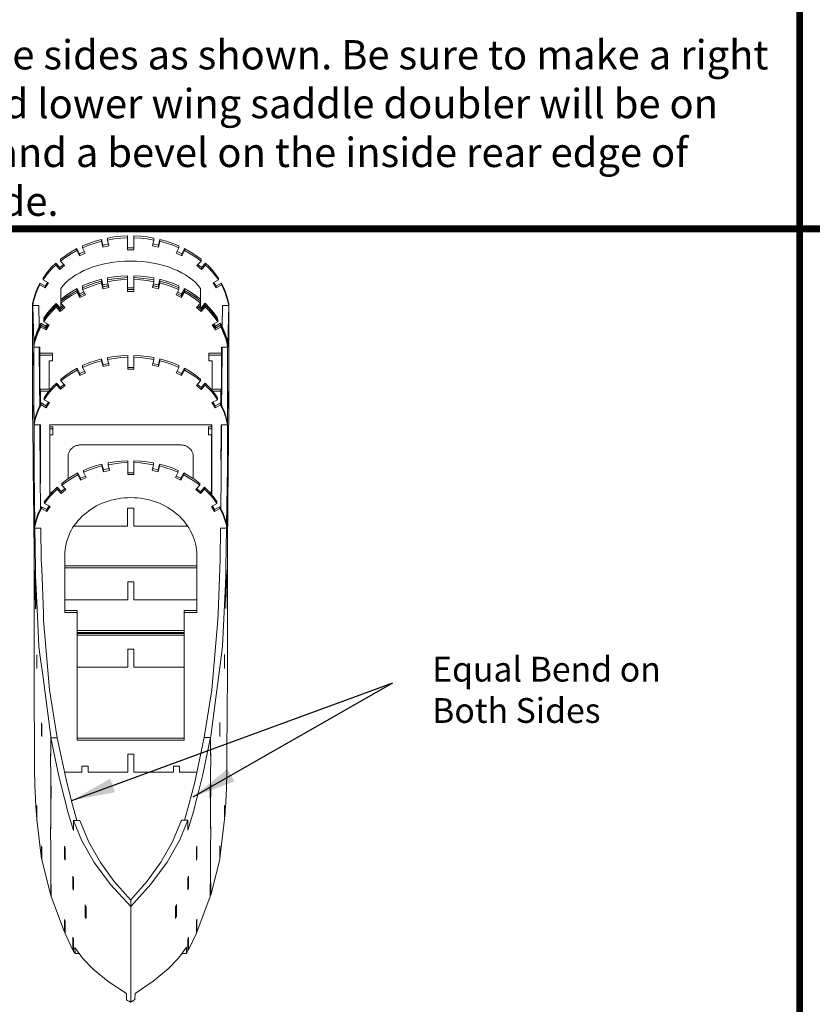
# Model space of a CAD drawing. Units: inches. Extents: x 179.7 to 196, y 60.8 to 81.2.
# Drawn here: x 181.2 to 183.4, y 64.4 to 67.2 of the extents above; entities that cross this region are included whole.
import ezdxf

# ---------------------------------------------------------------- set-up
doc = ezdxf.new("R2010")
doc.units = ezdxf.units.IN
doc.header["$MEASUREMENT"] = 0
doc.layers.get('0').update_dxf_attribs({"lineweight": 0})
doc.styles.add('_TCW_TXTSTY_13', font='txt', dxfattribs={"height": 0.083778})
doc.styles.add('_TCW_TXTSTY_1A', font='txt', dxfattribs={"height": 0.070889})
doc.styles.add('Text Style 1', font='txt')
doc.dimstyles.get("Standard").update_dxf_attribs({"dimtxt": 0.147727, "dimasz": 0.25, "dimexe": 0.125, "dimexo": 0.0625, "dimgap": 0.0625, "dimtad": 1, "dimtih": 1, "dimrnd": 0.01, "dimzin": 1, "dimdsep": 46, "dimtxsty": 'Text Style 1', "dimcen": 0, "dimazin": 0, "dimtfac": 1, "dimtdec": 3, "dimtmove": 0, "dimatfit": 3, "dimfxl": 1, "dimfrac": 2, "dimtolj": 1, "dimtzin": 0, "dimarcsym": 0})

msp = doc.modelspace()

# ---------------------------------------------------------------- linework, layer by layer
at = {"color": 7, "linetype": 'Continuous', "lineweight": 0}
for p, q in [((181.4848, 66.558), (181.4669, 66.558)), ((181.5396, 66.5694), (181.5556, 66.566)), ((181.6084, 66.5473), (181.622, 66.5409)), ((181.668, 66.5106), (181.6784, 66.5015)), ((181.2314, 66.4488), (181.2378, 66.4594)), ((181.396, 66.452), (181.411, 66.4552)), ((181.396, 66.4466), (181.4123, 66.4501)), ((181.396, 66.4464), (181.4123, 66.4498)), ((181.5594, 66.4629), (181.5777, 66.4578)), ((181.5594, 66.4629), (181.5777, 66.4578)), ((181.578, 66.4576), (181.5958, 66.4514)), ((181.578, 66.4576), (181.5958, 66.4514)), ((181.7203, 66.4488), (181.7139, 66.4594)), ((181.33, 66.4266), (181.3414, 66.432)), ((181.33, 66.4211), (181.3438, 66.4277)), ((181.33, 66.4213), (181.3436, 66.4277)), ((181.1954, 66.3931), (181.213, 66.3931)), ((181.2136, 66.3331), (181.2133, 66.3931)), ((181.2141, 66.3339), (181.2133, 66.3899)), ((181.274, 66.387), (181.2818, 66.3933)), ((181.274, 66.3814), (181.2847, 66.3904)), ((181.2743, 66.3814), (181.2847, 66.3904)), ((181.6758, 66.3883), (181.6758, 66.3997)), ((181.6894, 66.3939), (181.6989, 66.3843)), ((181.6894, 66.3939), (181.6989, 66.3843)), ((181.7378, 66.3339), (181.7384, 66.3904)), ((181.7381, 66.3331), (181.7386, 66.3936)), ((181.2333, 66.3342), (181.2375, 66.3406)), ((181.2333, 66.3286), (181.2399, 66.3393)), ((181.2335, 66.3286), (181.2399, 66.3393)), ((181.7536, 66.2855), (181.7536, 66.2836)), ((181.7536, 66.2852), (181.7536, 66.2836)), ((181.7533, 66.274), (181.7533, 66.2745)), ((181.5394, 66.2274), (181.5556, 66.2239)), ((181.7565, 66.2271), (181.7565, 66.2279)), ((181.7565, 66.2263), (181.7565, 66.2271)), ((181.485, 66.2162), (181.4672, 66.2162)), ((181.6078, 66.205), (181.6217, 66.1986)), ((181.6667, 66.1677), (181.6771, 66.1589)), ((181.1981, 66.1371), (181.1986, 66.1371)), ((181.2178, 66.1118), (181.2178, 66.1485)), ((181.7099, 66.1485), (181.7341, 66.1485)), ((181.7536, 66.1371), (181.7536, 66.103)), ((181.7176, 66.1062), (181.7109, 66.1168)), ((181.753, 66.1317), (181.7536, 66.1317)), ((181.1954, 66.0707), (181.1954, 66.1048)), ((181.1986, 66.0974), (181.1986, 66.0976)), ((181.753, 66.0974), (181.753, 66.0982)), ((181.2173, 65.9881), (181.2173, 66.0521)), ((181.2445, 66.0457), (181.2445, 66.0521)), ((181.7072, 66.0457), (181.7072, 66.0521)), ((181.7346, 66.0521), (181.736, 66.0521)), ((181.7565, 66.0755), (181.7565, 66.0763)), ((181.2439, 66.0404), (181.253, 66.0404)), ((181.2445, 65.852), (181.2445, 66.0233)), ((181.7072, 65.852), (181.7072, 66.0233)), ((181.1992, 65.3983), (181.1992, 65.9295)), ((181.2173, 65.9205), (181.2173, 65.9149)), ((181.2173, 65.9205), (181.2173, 65.9149)), ((181.2173, 65.8842), (181.2173, 65.9149)), ((181.485, 65.9149), (181.4672, 65.9149)), ((181.5383, 65.9266), (181.5543, 65.9229)), ((181.7344, 65.885), (181.7344, 65.9157)), ((181.7528, 65.3989), (181.7528, 65.9301)), ((181.606, 65.9053), (181.6196, 65.8989)), ((181.2445, 65.8592), (181.2509, 65.8592)), ((181.2445, 65.8539), (181.2461, 65.8539)), ((181.6646, 65.8696), (181.6752, 65.8605)), ((181.7008, 65.8592), (181.7072, 65.8592)), ((181.7059, 65.8539), (181.7072, 65.8539)), ((181.1984, 65.8259), (181.1984, 65.8203)), ((181.1984, 65.8136), (181.1984, 65.8203)), ((181.4848, 65.7742), (181.4848, 65.8136)), ((181.4848, 65.7862), (181.4848, 65.8136)), ((181.716, 65.8094), (181.7093, 65.82)), ((181.7533, 65.8086), (181.7536, 65.8086)), ((181.753, 65.7966), (181.7536, 65.7966)), ((181.2184, 65.7558), (181.2189, 65.7558)), ((181.7328, 65.7566), (181.7504, 65.7566)), ((181.7504, 65.7558), (181.7504, 65.7566)), ((181.2871, 65.6482), (181.6651, 65.6482)), ((181.2871, 65.6426), (181.6651, 65.6426)), ((181.2002, 65.6245), (181.2005, 65.6192)), ((181.2024, 65.6261), (181.2024, 65.5925)), ((181.7477, 65.5563), (181.7477, 65.5675)), ((181.3228, 65.4636), (181.6291, 65.4636)), ((181.3228, 65.458), (181.6291, 65.458)), ((181.3228, 65.4553), (181.6291, 65.4553)), ((181.3228, 65.45), (181.6291, 65.45)), ((181.4672, 65.3664), (181.4672, 65.4103)), ((181.485, 65.3589), (181.6291, 65.3589)), ((181.6291, 65.1551), (181.3228, 65.1551)), ((181.2002, 65.0978), (181.2002, 65.0925)), ((181.2469, 64.9883), (181.2479, 64.9883)), ((181.2474, 64.9857), (181.2479, 64.9857)), ((181.7037, 64.9891), (181.7048, 64.9891)), ((181.7037, 64.9865), (181.7043, 64.9865)), ((181.2205, 64.8106), (181.221, 64.8106)), ((181.2469, 64.7057), (181.2479, 64.7057))]:
    msp.add_line(p, q, dxfattribs=at)
at = {"color": 7, "linetype": 'Continuous', "lineweight": 0, "const_width": 0.02, "elevation": 0, "flags": 128}
for points in [[(183.3907, 69.4454), (183.3907, 60.9454)], [(179.724, 66.6121), (190.724, 66.6121)]]:
    msp.add_lwpolyline(points, dxfattribs=at)
at = {"color": 7, "linetype": 'Continuous', "lineweight": 0, "flags": 128}
for points in [[(181.4669, 66.5868), (181.4477, 66.5857), (181.4285, 66.5838), (181.4096, 66.5806), (181.4096, 66.5862), (181.4285, 66.5892), (181.4477, 66.5913), (181.4669, 66.5921), (181.4669, 66.5868), (181.4669, 66.5527), (181.4848, 66.5527), (181.4848, 66.558), (181.4848, 66.5868), (181.4848, 66.5527)], [(181.5423, 66.5806), (181.5231, 66.5838), (181.5039, 66.5857), (181.4848, 66.5868), (181.4848, 66.5921), (181.5039, 66.5913), (181.5231, 66.5892), (181.5423, 66.586), (181.5423, 66.5806), (181.5383, 66.5641), (181.5556, 66.5604)], [(181.3436, 66.5476), (181.3297, 66.5409), (181.3297, 66.5356), (181.3457, 66.5433), (181.3377, 66.5583)], [(181.3923, 66.5822), (181.3737, 66.5772), (181.3556, 66.571), (181.3377, 66.5638), (181.3377, 66.5583), (181.3556, 66.5657), (181.3737, 66.5718), (181.3923, 66.5769)], [(181.396, 66.566), (181.3923, 66.5822), (181.3923, 66.5769), (181.396, 66.5604)], [(181.4123, 66.5694), (181.396, 66.566), (181.396, 66.5604), (181.4136, 66.5641), (181.4096, 66.5806)], [(181.5596, 66.5822), (181.5556, 66.566), (181.5556, 66.5604), (181.5596, 66.5769)], [(181.614, 66.5583), (181.5964, 66.5654), (181.578, 66.5718), (181.5596, 66.5769), (181.5596, 66.5822), (181.578, 66.5772), (181.5964, 66.571), (181.614, 66.5636), (181.614, 66.5583), (181.6062, 66.5431), (181.622, 66.5356)], [(181.322, 66.5561), (181.3055, 66.5471), (181.2897, 66.5367), (181.2746, 66.5255), (181.2746, 66.5202), (181.2897, 66.5313), (181.3055, 66.5415), (181.322, 66.5508)], [(181.3297, 66.5409), (181.322, 66.5561), (181.322, 66.5508), (181.3297, 66.5356)], [(181.6299, 66.5561), (181.622, 66.5409), (181.622, 66.5356), (181.6299, 66.5505)], [(181.6771, 66.5202), (181.6622, 66.5313), (181.6465, 66.5415), (181.6299, 66.5505), (181.6299, 66.5561), (181.6465, 66.5468), (181.6622, 66.5367), (181.6771, 66.5255), (181.6771, 66.5202), (181.6654, 66.5076), (181.6784, 66.4962)], [(181.2162, 66.452), (181.2162, 66.4573), (181.2104, 66.4461), (181.2056, 66.4344), (181.2013, 66.4227), (181.1978, 66.4107), (181.1952, 66.3984), (181.1952, 66.3931), (181.1954, 66.3936), (181.1978, 66.4053), (181.2013, 66.4173), (181.2056, 66.429), (181.2104, 66.4405), (181.2162, 66.452), (181.2314, 66.4434), (181.2402, 66.4581), (181.225, 66.4666), (181.225, 66.4719), (181.2333, 66.4831), (181.2418, 66.494), (181.2514, 66.5044), (181.2615, 66.514)], [(181.225, 66.4666), (181.2333, 66.4778), (181.2418, 66.4887), (181.2514, 66.4991), (181.2615, 66.5087)], [(181.2732, 66.5015), (181.2615, 66.514), (181.2615, 66.5087), (181.2732, 66.4962)], [(181.2836, 66.5106), (181.2732, 66.5015), (181.2732, 66.4962), (181.2866, 66.5076), (181.2746, 66.5202)], [(181.6758, 66.4112), (181.6758, 66.4418), (181.6691, 66.4504), (181.6614, 66.4586), (181.6526, 66.4663), (181.643, 66.4735), (181.6326, 66.4805), (181.6214, 66.4869), (181.6094, 66.493), (181.5969, 66.4983), (181.5836, 66.5034), (181.5695, 66.5076), (181.5551, 66.5114), (181.5402, 66.5146), (181.5245, 66.517), (181.5087, 66.5188), (181.4922, 66.5199), (181.4757, 66.5202), (181.4589, 66.5199), (181.4427, 66.5188), (181.4267, 66.517), (181.4112, 66.5146), (181.3963, 66.5114), (181.3817, 66.5076), (181.3678, 66.5034), (181.3545, 66.4983), (181.3417, 66.493), (181.33, 66.4869), (181.3185, 66.4805), (181.3081, 66.4735), (181.2988, 66.4663), (181.29, 66.4586), (181.2823, 66.4504), (181.2754, 66.4418), (181.2754, 66.388)], [(181.6904, 66.514), (181.6784, 66.5015), (181.6784, 66.4962), (181.6904, 66.5087)], [(181.7267, 66.4666), (181.7187, 66.4778), (181.7099, 66.4887), (181.7003, 66.4991), (181.6904, 66.5087), (181.6904, 66.514), (181.7003, 66.5044), (181.7099, 66.494), (181.7187, 66.4831), (181.7267, 66.4719), (181.7267, 66.4666), (181.7115, 66.4581), (181.7203, 66.4434)], [(181.396, 66.441), (181.4134, 66.4448), (181.4096, 66.4613), (181.4096, 66.4666), (181.4285, 66.4698), (181.4477, 66.4719), (181.4669, 66.473), (181.4669, 66.4674), (181.4477, 66.4666), (181.4285, 66.4645), (181.4096, 66.4613)], [(181.4848, 66.4442), (181.4848, 66.473), (181.5039, 66.4719), (181.5231, 66.4698), (181.542, 66.4669), (181.542, 66.4722), (181.5231, 66.4751), (181.5039, 66.4773), (181.4848, 66.4783), (181.4848, 66.473), (181.4848, 66.4389), (181.4848, 66.4442), (181.4669, 66.4442)], [(181.4848, 66.4333), (181.4848, 66.4674), (181.4848, 66.473), (181.5039, 66.4719), (181.5231, 66.4698), (181.542, 66.4666), (181.542, 66.4613), (181.5231, 66.4645), (181.5039, 66.4666), (181.4848, 66.4674), (181.4848, 66.4389)], [(181.2314, 66.4434), (181.2314, 66.4488), (181.2162, 66.4573)], [(181.33, 66.4157), (181.346, 66.4235), (181.338, 66.4386), (181.338, 66.444), (181.3556, 66.4514), (181.3737, 66.4576), (181.3923, 66.4629), (181.3923, 66.4576), (181.3737, 66.4522), (181.3556, 66.4458), (181.338, 66.4386)], [(181.3923, 66.4682), (181.396, 66.452), (181.396, 66.4466), (181.3923, 66.4626)], [(181.3923, 66.4576), (181.396, 66.441), (181.396, 66.4464), (181.3923, 66.4629)], [(181.4669, 66.4674), (181.4669, 66.4333), (181.4848, 66.4333), (181.4848, 66.4389), (181.4669, 66.4389)], [(181.542, 66.4613), (181.538, 66.4448), (181.5556, 66.441), (181.5556, 66.4464), (181.5394, 66.4498)], [(181.5394, 66.4501), (181.5554, 66.4466), (181.5554, 66.452), (181.5407, 66.4552)], [(181.5554, 66.4466), (181.5594, 66.4629), (181.5594, 66.4682), (181.5554, 66.452)], [(181.5556, 66.441), (181.5594, 66.4576), (181.5594, 66.4629), (181.5556, 66.4464)], [(181.5961, 66.4514), (181.6137, 66.444), (181.6137, 66.4493), (181.5958, 66.4568), (181.5777, 66.4631), (181.5594, 66.4682)], [(181.5594, 66.4576), (181.578, 66.4522), (181.5961, 66.4461), (181.6137, 66.4386), (181.6137, 66.444), (181.5961, 66.4514)], [(181.7354, 66.4573), (181.7203, 66.4488), (181.7203, 66.4434), (181.7354, 66.452)], [(181.7565, 66.3984), (181.7565, 66.3931), (181.7565, 66.3936), (181.7538, 66.4053), (181.7504, 66.4173), (181.7464, 66.429), (181.7413, 66.4408), (181.7354, 66.452), (181.7354, 66.4573), (181.7413, 66.4461), (181.7464, 66.4346), (181.7504, 66.4227), (181.7538, 66.4107), (181.7565, 66.3992)], [(181.2743, 66.376), (181.2876, 66.3875), (181.2756, 66.4), (181.2756, 66.4053), (181.2905, 66.4165), (181.306, 66.4269), (181.3223, 66.4362), (181.3223, 66.4306), (181.306, 66.4216), (181.2905, 66.4112), (181.2756, 66.4)], [(181.3223, 66.4416), (181.33, 66.4266), (181.33, 66.4213), (181.3223, 66.4362)], [(181.3223, 66.4306), (181.33, 66.4157), (181.33, 66.4211), (181.3223, 66.4362)], [(181.6137, 66.4386), (181.6057, 66.4235), (181.6217, 66.416), (181.6217, 66.4213), (181.6081, 66.4277)], [(181.6081, 66.4277), (181.6217, 66.4213), (181.6217, 66.4266), (181.6102, 66.432)], [(181.6217, 66.4213), (181.6294, 66.4362), (181.6294, 66.4416), (181.6217, 66.4266)], [(181.6217, 66.416), (181.6294, 66.4309), (181.6294, 66.4362), (181.6217, 66.4213)], [(181.6294, 66.4362), (181.6457, 66.4269), (181.6459, 66.4269), (181.6614, 66.4168), (181.676, 66.4056), (181.676, 66.4109), (181.6614, 66.4221), (181.6457, 66.4325), (181.6294, 66.4416)], [(181.6294, 66.4309), (181.6457, 66.4216), (181.6614, 66.4112), (181.676, 66.4), (181.676, 66.4053), (181.6614, 66.4168), (181.6457, 66.4269), (181.6294, 66.4362)], [(181.1952, 66.3984), (181.1952, 66.2905), (181.1952, 66.2615), (181.1954, 66.2561), (181.1954, 66.222)], [(181.1981, 66.2852), (181.1981, 66.2892), (181.1954, 66.3931)], [(181.2133, 66.3867), (181.2133, 66.3875), (181.2133, 66.3899), (181.2133, 66.3931), (181.213, 66.3931)], [(181.2335, 66.3233), (181.2426, 66.3379), (181.2271, 66.3465), (181.2271, 66.3518), (181.2351, 66.363), (181.2437, 66.3739), (181.2527, 66.384), (181.2626, 66.3939), (181.2626, 66.3886), (181.2527, 66.3787), (181.2437, 66.3686), (181.2351, 66.3576), (181.2271, 66.3465)], [(181.274, 66.3816), (181.274, 66.387), (181.2623, 66.3992)], [(181.2626, 66.3886), (181.2743, 66.376), (181.2743, 66.3814), (181.2626, 66.3939)], [(181.676, 66.4), (181.6643, 66.3875), (181.6776, 66.3763), (181.6776, 66.3816), (181.6672, 66.3904)], [(181.6672, 66.3904), (181.6776, 66.3816), (181.6776, 66.387), (181.6699, 66.3933)], [(181.6776, 66.3816), (181.6891, 66.3939), (181.6891, 66.3995), (181.6776, 66.387)], [(181.6776, 66.3763), (181.6894, 66.3886), (181.6894, 66.3939), (181.6776, 66.3816)], [(181.6891, 66.3995), (181.6989, 66.3896), (181.7083, 66.3792), (181.7168, 66.3686), (181.7245, 66.3574), (181.7245, 66.3518), (181.7168, 66.363)], [(181.6894, 66.3886), (181.6992, 66.3787), (181.7083, 66.3686), (181.7168, 66.3576), (181.7248, 66.3465), (181.7248, 66.3518), (181.7168, 66.363)], [(181.7384, 66.3872), (181.7384, 66.388), (181.7384, 66.3904), (181.7386, 66.3907), (181.7386, 66.3936), (181.7565, 66.3936), (181.7565, 66.3941), (181.7565, 66.3992)], [(181.7565, 66.291), (181.7565, 66.3992), (181.7565, 66.3936), (181.7536, 66.2839)], [(181.7565, 66.3931), (181.7565, 66.3936), (181.7565, 66.3939), (181.7565, 66.3979), (181.7565, 66.3984)], [(181.7168, 66.3632), (181.7083, 66.3739), (181.6992, 66.3843)], [(181.7168, 66.3632), (181.7083, 66.3739), (181.6992, 66.3843)], [(181.2184, 66.3371), (181.2333, 66.3286), (181.2333, 66.3342), (181.2184, 66.3425)], [(181.2184, 66.3315), (181.2335, 66.3233), (181.2335, 66.3286), (181.2184, 66.3369)], [(181.7248, 66.3465), (181.7093, 66.3379), (181.7184, 66.3233), (181.7184, 66.3286), (181.7117, 66.3393)], [(181.7144, 66.3406), (181.7181, 66.3342), (181.7181, 66.3286), (181.7117, 66.3393)], [(181.7181, 66.3286), (181.7333, 66.3371), (181.7333, 66.3425), (181.7181, 66.3342)], [(181.7184, 66.3233), (181.7336, 66.3315), (181.7336, 66.3369), (181.7184, 66.3286)], [(181.7536, 66.2855), (181.7512, 66.2966), (181.7477, 66.3086), (181.7437, 66.3201), (181.7389, 66.3315), (181.7386, 66.3318), (181.7333, 66.3425)], [(181.7336, 66.3315), (181.7386, 66.3214), (181.7389, 66.3206), (181.7437, 66.3094), (181.7477, 66.2977), (181.7512, 66.286), (181.7533, 66.2756), (181.7536, 66.2745), (181.7536, 66.274), (181.7536, 66.2793), (181.7536, 66.2799), (181.7536, 66.2804), (181.7512, 66.2913), (181.7477, 66.303), (181.7477, 66.3033), (181.7437, 66.3148), (181.7389, 66.3259), (181.7386, 66.3265), (181.7336, 66.3369)], [(181.7477, 66.3033), (181.7437, 66.3148), (181.7389, 66.3259), (181.7389, 66.3262), (181.7386, 66.3265), (181.7336, 66.3369)], [(181.7536, 66.2852), (181.7536, 66.2849), (181.7536, 66.2793), (181.7536, 66.2799), (181.7536, 66.2804), (181.7512, 66.2913), (181.7477, 66.303)], [(181.7565, 66.2226), (181.7565, 66.2561), (181.7565, 66.2569), (181.7565, 66.2612), (181.7565, 66.2623), (181.7565, 66.291)], [(181.1952, 66.2218), (181.1952, 66.2561), (181.1952, 66.2615)], [(181.2162, 66.1674), (181.2162, 66.1792), (181.2162, 66.1848), (181.2162, 66.274), (181.2141, 66.274), (181.2136, 66.274), (181.1984, 66.274)], [(181.2013, 65.7662), (181.2002, 65.8419), (181.1992, 65.9295), (181.1986, 66.2452), (181.1986, 66.2695), (181.1984, 66.274)], [(181.2154, 66.107), (181.2149, 66.1653), (181.2141, 66.2684), (181.2141, 66.274)], [(181.2168, 66.1099), (181.216, 66.1903), (181.2146, 66.274)], [(181.216, 66.1784), (181.216, 66.1893), (181.216, 66.1943), (181.216, 66.274)], [(181.2426, 66.1538), (181.2426, 66.2346), (181.2522, 66.2346), (181.2522, 66.2516), (181.2522, 66.2569), (181.2162, 66.2569), (181.2162, 66.2516), (181.2522, 66.2516)], [(181.4672, 66.2452), (181.448, 66.2442), (181.4288, 66.242), (181.4099, 66.2388), (181.4099, 66.2444), (181.4288, 66.2474), (181.448, 66.2495), (181.4672, 66.2506), (181.4672, 66.2452), (181.4672, 66.2109), (181.485, 66.2109), (181.485, 66.2162), (181.485, 66.2452), (181.485, 66.2109)], [(181.5423, 66.2388), (181.5234, 66.242), (181.5042, 66.2442), (181.485, 66.2452), (181.485, 66.2506), (181.5042, 66.2495), (181.5234, 66.2474), (181.5423, 66.2442), (181.5423, 66.2388), (181.5383, 66.2223), (181.5556, 66.2186)], [(181.7357, 66.2516), (181.6997, 66.2516), (181.6997, 66.2569), (181.7357, 66.2569), (181.7357, 66.2516), (181.7357, 66.185), (181.7357, 66.1824), (181.7357, 66.1778)], [(181.7091, 66.1538), (181.7091, 66.2346), (181.6997, 66.2346), (181.6997, 66.2516)], [(181.7349, 66.1102), (181.736, 66.1911), (181.737, 66.274)], [(181.7357, 66.2569), (181.7357, 66.274), (181.7376, 66.274)], [(181.7362, 66.1072), (181.7368, 66.1661), (181.7376, 66.2692), (181.7376, 66.2745)], [(181.7376, 66.274), (181.7376, 66.2745), (181.7381, 66.2745), (181.7533, 66.2745)], [(181.7533, 66.2745), (181.7533, 66.2703), (181.753, 66.246), (181.7528, 65.9301), (181.7504, 65.7668)], [(181.7565, 66.2279), (181.7565, 66.2612), (181.7565, 66.2615), (181.7565, 66.2561), (181.7565, 66.2226), (181.7565, 66.2218), (181.7565, 66.2271)], [(181.1954, 66.1051), (181.1952, 66.1104), (181.1952, 66.2218)], [(181.3926, 66.2404), (181.3742, 66.2354), (181.3561, 66.229), (181.3382, 66.2215), (181.3382, 66.2162), (181.3561, 66.2236), (181.3742, 66.2298), (181.3926, 66.2351)], [(181.3966, 66.2239), (181.3926, 66.2404), (181.3926, 66.2351), (181.3966, 66.2186)], [(181.4126, 66.2274), (181.3966, 66.2239), (181.3966, 66.2186), (181.4139, 66.2223), (181.4099, 66.2388)], [(181.5596, 66.2404), (181.5556, 66.2239), (181.5556, 66.2186), (181.5596, 66.2351)], [(181.6137, 66.2162), (181.5961, 66.2234), (181.578, 66.2298), (181.5596, 66.2351), (181.5596, 66.2404), (181.578, 66.2351), (181.5961, 66.229), (181.6137, 66.2215), (181.6137, 66.2162), (181.6057, 66.2007), (181.6217, 66.1933)], [(181.7565, 66.0715), (181.7565, 66.1051), (181.7565, 66.1056), (181.7565, 66.1102), (181.7565, 66.111), (181.7565, 66.2279), (181.7565, 66.2271)], [(181.7565, 66.2218), (181.7565, 66.2223), (181.7565, 66.2226)], [(181.3225, 66.2138), (181.3063, 66.2045), (181.2908, 66.1941), (181.2762, 66.1829), (181.2762, 66.1776), (181.2908, 66.1887), (181.3063, 66.1991), (181.3225, 66.2085)], [(181.3305, 66.1986), (181.3225, 66.2138), (181.3225, 66.2085), (181.3305, 66.1933)], [(181.3441, 66.2053), (181.3305, 66.1986), (181.3305, 66.1933), (181.3462, 66.201), (181.3382, 66.2162)], [(181.6294, 66.2138), (181.6217, 66.1986), (181.6217, 66.1933), (181.6294, 66.2082)], [(181.6758, 66.1776), (181.6611, 66.1887), (181.6457, 66.1991), (181.6294, 66.2082), (181.6294, 66.2138), (181.6457, 66.2045), (181.6611, 66.1941), (181.6758, 66.1829), (181.6758, 66.1776), (181.6638, 66.1648), (181.6771, 66.1533)], [(181.2631, 66.1714), (181.2533, 66.1616), (181.2442, 66.1515), (181.2357, 66.1405), (181.2279, 66.1293), (181.2279, 66.1237), (181.2357, 66.1352), (181.2442, 66.1459), (181.2533, 66.1562), (181.2631, 66.1661)], [(181.2748, 66.1589), (181.2631, 66.1714), (181.2631, 66.1661), (181.2748, 66.1536)], [(181.2852, 66.168), (181.2748, 66.1589), (181.2748, 66.1536), (181.2882, 66.1648), (181.2762, 66.1776)], [(181.6888, 66.1712), (181.6771, 66.1589), (181.6771, 66.1533), (181.6888, 66.1658)], [(181.724, 66.1237), (181.7163, 66.1352), (181.7077, 66.1459), (181.6987, 66.1562), (181.6888, 66.1658), (181.6888, 66.1712), (181.6987, 66.1616), (181.7077, 66.1512), (181.7163, 66.1405), (181.724, 66.1293), (181.724, 66.1237), (181.7085, 66.1155), (181.7176, 66.1006)], [(181.1981, 66.1083), (181.1981, 66.1424), (181.1981, 66.148)], [(181.1981, 66.103), (181.1981, 66.1371), (181.1981, 66.1424)], [(181.1986, 66.0974), (181.1986, 66.1317), (181.1984, 66.1371), (181.1984, 66.1424), (181.1984, 66.148)], [(181.1984, 66.1371), (181.1984, 66.1317), (181.1984, 66.0974)], [(181.2418, 66.1485), (181.2178, 66.1485), (181.2178, 66.1538), (181.2463, 66.1538)], [(181.7053, 66.1538), (181.7341, 66.1538), (181.7341, 66.1485), (181.7341, 66.1118)], [(181.7536, 66.148), (181.7536, 66.1485), (181.7533, 66.1432), (181.7533, 66.1379), (181.753, 66.1323), (181.753, 66.1317), (181.753, 66.0982)], [(181.753, 66.1371), (181.7536, 66.1371), (181.7536, 66.1424), (181.753, 66.1424)], [(181.753, 66.0974), (181.7536, 66.0974), (181.7536, 66.1317), (181.7536, 66.1371), (181.753, 66.1371)], [(181.7536, 66.148), (181.7536, 66.1424), (181.7536, 66.1083)], [(181.1952, 66.0707), (181.1952, 66.1048), (181.1952, 66.1104)], [(181.2192, 66.1144), (181.2149, 66.1056), (181.2138, 66.1035), (181.209, 66.0923), (181.205, 66.0809), (181.2018, 66.0691), (181.1992, 66.0574), (181.1992, 66.0521), (181.2018, 66.0638), (181.205, 66.0755), (181.209, 66.087), (181.2138, 66.0982), (181.2149, 66.1003), (181.2192, 66.1091)], [(181.2343, 66.1062), (181.2192, 66.1144), (181.2192, 66.1091), (181.2343, 66.1006)], [(181.2407, 66.1168), (181.2343, 66.1062), (181.2343, 66.1006), (181.2434, 66.1155), (181.2279, 66.1237)], [(181.7328, 66.1144), (181.7176, 66.1062), (181.7176, 66.1006), (181.7328, 66.1091)], [(181.7525, 66.0579), (181.7501, 66.0691), (181.7469, 66.0809), (181.7429, 66.0923), (181.7381, 66.1035), (181.737, 66.1059), (181.7328, 66.1144), (181.7328, 66.1091), (181.737, 66.1006), (181.7381, 66.0982), (181.7429, 66.087), (181.7469, 66.0755), (181.7501, 66.0638), (181.7525, 66.0523)], [(181.7565, 66.0769), (181.7565, 66.1102), (181.7565, 66.1104), (181.7565, 66.1051), (181.7565, 66.0715), (181.7565, 66.0707), (181.7565, 66.0761)], [(181.1981, 65.815), (181.1978, 65.8278), (181.1978, 65.8459), (181.1976, 65.864), (181.1973, 65.8821), (181.197, 65.9002), (181.197, 65.9183), (181.1968, 65.9365), (181.1965, 65.9543), (181.1962, 65.9722), (181.1962, 65.99), (181.196, 66.0076), (181.1957, 66.0249), (181.1954, 66.0422), (181.1954, 66.0593), (181.1952, 66.0707)], [(181.2173, 65.9916), (181.2173, 66.0521), (181.216, 66.0521), (181.1992, 66.0521)], [(181.2181, 65.8128), (181.217, 65.9013), (181.216, 66.0518)], [(181.7077, 66.0521), (181.2439, 66.0521), (181.2439, 66.0348), (181.2439, 65.8512)], [(181.7336, 65.8131), (181.7346, 65.9018), (181.736, 66.0523)], [(181.7346, 65.9975), (181.7346, 66.0404), (181.7346, 66.0521), (181.7346, 65.994)], [(181.736, 66.0521), (181.736, 66.0523), (181.7525, 66.0523), (181.7525, 66.0526), (181.7525, 66.0579)], [(181.7536, 65.8136), (181.7538, 65.8283), (181.7541, 65.8464), (181.7541, 65.8648), (181.7544, 65.8829), (181.7546, 65.901), (181.7549, 65.9191), (181.7549, 65.937), (181.7552, 65.9551), (181.7554, 65.973), (181.7557, 65.9905), (181.7557, 66.0081), (181.756, 66.0257), (181.7562, 66.0428), (181.7565, 66.0601), (181.7565, 66.0707)], [(181.7565, 66.0753), (181.7565, 66.0769), (181.7565, 66.0763)], [(181.7565, 66.0758), (181.7565, 66.0763), (181.7565, 66.0769)], [(181.7565, 66.0707), (181.7565, 66.071), (181.7565, 66.0715)], [(181.2439, 65.8512), (181.2439, 66.0233), (181.253, 66.0233), (181.253, 66.0404), (181.253, 66.0457), (181.2439, 66.0457)], [(181.7077, 66.0404), (181.6987, 66.0404), (181.6987, 66.0457), (181.7077, 66.0457)], [(181.7077, 66.0233), (181.6987, 66.0233), (181.6987, 66.0404)], [(181.7346, 65.9975), (181.7346, 66.0404), (181.7346, 66.0457)], [(181.2964, 65.8976), (181.2964, 65.9602), (181.2964, 65.9626), (181.2967, 65.9647), (181.2972, 65.9671), (181.2977, 65.9695), (181.2985, 65.9716), (181.2993, 65.9738), (181.3004, 65.9759), (181.3015, 65.978), (181.3028, 65.9799), (181.3044, 65.9818), (181.306, 65.9836), (181.3079, 65.9852), (181.3097, 65.9868), (181.3116, 65.9881), (181.3137, 65.9895), (181.3159, 65.9905), (181.318, 65.9916), (181.3201, 65.9924), (181.3225, 65.9932), (181.3249, 65.9937), (181.3273, 65.994), (181.3297, 65.9943), (181.3321, 65.9943), (181.6193, 65.9943), (181.6217, 65.9943), (181.6241, 65.994), (181.6265, 65.9937), (181.6289, 65.9932), (181.6313, 65.9924), (181.6334, 65.9916), (181.6358, 65.9905), (181.6379, 65.9895), (181.6398, 65.9881), (181.6419, 65.9868), (181.6435, 65.9852), (181.6454, 65.9836), (181.647, 65.9818), (181.6486, 65.9799), (181.6499, 65.978), (181.651, 65.9759), (181.6521, 65.9738), (181.6529, 65.9716), (181.6537, 65.9695), (181.6542, 65.9671), (181.6547, 65.9647), (181.655, 65.9626), (181.655, 65.9602), (181.655, 65.8978)], [(181.7344, 65.9157), (181.7344, 65.9247), (181.7341, 65.9746), (181.7346, 65.994), (181.7346, 65.9975)], [(181.2173, 65.9149), (181.2173, 65.9242), (181.2176, 65.9738), (181.2173, 65.9881), (181.2173, 65.9916)], [(181.2969, 65.8978), (181.2967, 65.8981), (181.2964, 65.9005), (181.2964, 65.9029), (181.2964, 65.8976), (181.2964, 65.9612), (181.2964, 65.9029)], [(181.3936, 65.9397), (181.3755, 65.9346), (181.3577, 65.9285), (181.3404, 65.9215), (181.3404, 65.9162), (181.3577, 65.9231), (181.3755, 65.9293), (181.3936, 65.9341)], [(181.3976, 65.9231), (181.3936, 65.9397), (181.3936, 65.9341), (181.3976, 65.9178)], [(181.4136, 65.9266), (181.3976, 65.9231), (181.3976, 65.9178), (181.415, 65.9215), (181.411, 65.9378)], [(181.4672, 65.9437), (181.4483, 65.9429), (181.4296, 65.9407), (181.411, 65.9378), (181.411, 65.9434), (181.4296, 65.9463), (181.4483, 65.9482), (181.4672, 65.9492), (181.4672, 65.9437), (181.4672, 65.9096), (181.485, 65.9096), (181.485, 65.9149), (181.485, 65.9437), (181.485, 65.9096)], [(181.541, 65.9378), (181.5223, 65.9407), (181.5037, 65.9429), (181.485, 65.9437), (181.485, 65.9492), (181.5037, 65.9482), (181.5223, 65.9463), (181.541, 65.9431), (181.541, 65.9378), (181.537, 65.9213), (181.5543, 65.9175)], [(181.5583, 65.9394), (181.5543, 65.9229), (181.5543, 65.9175), (181.5583, 65.9341)], [(181.6116, 65.9162), (181.5943, 65.9231), (181.5764, 65.9293), (181.5583, 65.9341), (181.5583, 65.9394), (181.5764, 65.9346), (181.5943, 65.9285), (181.6116, 65.9215), (181.6116, 65.9162), (181.6036, 65.901), (181.6196, 65.8936)], [(181.3244, 65.9141), (181.3084, 65.9053), (181.2929, 65.8954), (181.2783, 65.8845), (181.2783, 65.8792), (181.2929, 65.8898), (181.3084, 65.8997), (181.3244, 65.9088)], [(181.3324, 65.8989), (181.3244, 65.9141), (181.3244, 65.9088), (181.3324, 65.8936)], [(181.346, 65.9053), (181.3324, 65.8989), (181.3324, 65.8936), (181.3484, 65.901), (181.3404, 65.9162)], [(181.6276, 65.9141), (181.6196, 65.8989), (181.6196, 65.8936), (181.6276, 65.9085)], [(181.6736, 65.8792), (181.659, 65.8898), (181.6435, 65.8997), (181.6276, 65.9085), (181.6276, 65.9141), (181.6435, 65.905), (181.659, 65.8952), (181.6736, 65.8845), (181.6736, 65.8792), (181.6619, 65.8667), (181.6752, 65.8552)], [(181.6547, 65.8981), (181.655, 65.9005), (181.655, 65.9016)], [(181.265, 65.8733), (181.2554, 65.8637), (181.2461, 65.8539), (181.2375, 65.8435), (181.2295, 65.8323), (181.2295, 65.827), (181.2375, 65.8379), (181.2461, 65.8485), (181.2554, 65.8584), (181.265, 65.868)], [(181.277, 65.8608), (181.265, 65.8733), (181.265, 65.868), (181.277, 65.8552)], [(181.2874, 65.8696), (181.277, 65.8608), (181.277, 65.8552), (181.29, 65.8667), (181.2783, 65.8792)], [(181.687, 65.8731), (181.6752, 65.8605), (181.6752, 65.8552), (181.687, 65.8677)], [(181.7224, 65.827), (181.7144, 65.8379), (181.7059, 65.8483), (181.6968, 65.8584), (181.687, 65.8677), (181.687, 65.8731), (181.6968, 65.8637), (181.7059, 65.8539), (181.7144, 65.8432), (181.7224, 65.8323), (181.7224, 65.827), (181.7069, 65.8184), (181.716, 65.8038)], [(181.1981, 65.7862), (181.1981, 65.8203), (181.1981, 65.8259)], [(181.2423, 65.82), (181.2359, 65.8094), (181.2359, 65.8038), (181.245, 65.8184), (181.2295, 65.827)], [(181.6651, 65.6778), (181.6651, 65.5203), (181.6291, 65.5203), (181.6291, 65.515), (181.6651, 65.515), (181.6651, 65.6778), (181.6648, 65.6863), (181.664, 65.6948), (181.663, 65.7031), (181.6611, 65.7113), (181.6593, 65.7193), (181.6566, 65.7271), (181.6537, 65.7348), (181.6502, 65.7425), (181.6465, 65.7497), (181.6422, 65.7569), (181.6377, 65.7638), (181.6329, 65.7705), (181.6276, 65.7772), (181.622, 65.7833), (181.6161, 65.7894), (181.6097, 65.7953), (181.603, 65.8006), (181.5964, 65.8059), (181.5892, 65.8107), (181.5817, 65.8155), (181.574, 65.8198), (181.5663, 65.8238), (181.558, 65.8275), (181.5498, 65.8307), (181.541, 65.8336), (181.5322, 65.8363), (181.5234, 65.8387), (181.5141, 65.8406), (181.5047, 65.8419), (181.4954, 65.843), (181.4858, 65.8435), (181.476, 65.8438), (181.4664, 65.8435), (181.4568, 65.843), (181.4472, 65.8419), (181.4379, 65.8406), (181.4288, 65.8387), (181.4198, 65.8363), (181.411, 65.8336), (181.4024, 65.8307), (181.3942, 65.8275), (181.3859, 65.8238), (181.3779, 65.8198), (181.3705, 65.8155), (181.363, 65.8107), (181.3558, 65.8059), (181.3489, 65.8006), (181.3425, 65.7953), (181.3361, 65.7894), (181.3302, 65.7833), (181.3246, 65.7772), (181.3193, 65.7705), (181.3143, 65.7638), (181.3097, 65.7569), (181.3057, 65.7497), (181.3017, 65.7425), (181.2985, 65.7348), (181.2956, 65.7271), (181.2929, 65.7193), (181.2908, 65.7113), (181.2892, 65.7031), (181.2879, 65.6948), (181.2874, 65.6863), (181.2871, 65.6778), (181.2871, 65.5203), (181.2871, 65.515), (181.2871, 65.6778)], [(181.7528, 65.6996), (181.753, 65.7564), (181.753, 65.7966), (181.753, 65.7971), (181.7533, 65.8025), (181.7533, 65.8086), (181.7533, 65.8091), (181.7533, 65.8144), (181.7533, 65.8203), (181.7533, 65.8211), (181.7536, 65.8264), (181.7536, 65.8259)], [(181.7536, 65.8259), (181.7536, 65.8203), (181.7536, 65.7862)], [(181.1981, 65.7742), (181.1981, 65.8086), (181.1981, 65.8139)], [(181.1984, 65.8083), (181.1984, 65.8086), (181.1984, 65.8139)], [(181.1992, 65.6988), (181.1986, 65.7558), (181.1986, 65.7966), (181.1984, 65.8019), (181.1984, 65.8083)], [(181.1984, 65.8019), (181.1984, 65.7966), (181.1984, 65.7622), (181.1989, 65.7622)], [(181.2184, 65.7558), (181.2016, 65.7558), (181.2002, 65.7558), (181.2002, 65.7614), (181.2013, 65.7657), (181.2013, 65.766), (181.2016, 65.7668), (181.2016, 65.767), (181.2029, 65.7732), (181.2061, 65.7846), (181.2104, 65.7961), (181.2152, 65.807), (181.2207, 65.8176)], [(181.2002, 65.7558), (181.2013, 65.7606), (181.2013, 65.7612), (181.2016, 65.7617), (181.2016, 65.7622), (181.2029, 65.7676), (181.2061, 65.7793), (181.2104, 65.7905), (181.2152, 65.8017), (181.2207, 65.8123)], [(181.2359, 65.8094), (181.2207, 65.8176), (181.2207, 65.8123), (181.2359, 65.8038)], [(181.6387, 65.7622), (181.4848, 65.7622), (181.4848, 65.8136), (181.4669, 65.8136), (181.4669, 65.7622), (181.3132, 65.7622)], [(181.7312, 65.8176), (181.716, 65.8094), (181.716, 65.8038), (181.7312, 65.8123)], [(181.7514, 65.7558), (181.7514, 65.7566), (181.7504, 65.7614), (181.7504, 65.7617), (181.7501, 65.7622), (181.7501, 65.7628), (181.749, 65.7676), (181.7456, 65.7793), (181.7416, 65.7905), (181.7368, 65.8017), (181.7312, 65.8123), (181.7312, 65.8176), (181.7368, 65.807), (181.7416, 65.7961), (181.7456, 65.7846), (181.749, 65.7732), (181.7501, 65.7676), (181.7504, 65.7673), (181.7504, 65.7668), (181.7506, 65.7662), (181.7514, 65.762), (181.7514, 65.7614), (181.7514, 65.7558), (181.7504, 65.7558)], [(181.753, 65.7622), (181.7536, 65.7622), (181.7536, 65.7966), (181.7536, 65.8019)], [(181.7536, 65.8139), (181.7536, 65.8086), (181.7536, 65.7742)], [(181.2005, 65.0922), (181.2005, 65.0581), (181.2005, 65.0576), (181.2005, 65.0568), (181.2005, 65.056), (181.2005, 65.0552), (181.2005, 65.0544), (181.2005, 65.0536), (181.2005, 65.0525), (181.2008, 65.0517), (181.2008, 65.0507), (181.2008, 65.0496), (181.2008, 65.0483), (181.2008, 65.0472), (181.2008, 65.0445), (181.201, 65.0419), (181.201, 65.0389), (181.201, 65.0357), (181.2013, 65.0323), (181.2013, 65.0288), (181.2016, 65.0251), (181.2016, 65.0214), (181.2018, 65.0174), (181.2018, 65.0131), (181.2021, 65.0086), (181.2024, 65.004), (181.2024, 64.9995), (181.2026, 64.9947), (181.2029, 64.9897), (181.2032, 64.9846), (181.2034, 64.9793), (181.2037, 64.9739), (181.204, 64.9683), (181.2042, 64.9627), (181.2045, 64.9569), (181.205, 64.951), (181.2053, 64.9449), (181.2058, 64.9388), (181.2064, 64.9326), (181.2069, 64.9263), (181.2069, 64.9625), (181.2072, 64.9572), (181.2072, 64.9231), (181.2205, 64.8106), (181.2205, 64.8471), (181.221, 64.8415), (181.221, 64.8074), (181.2469, 64.7057), (181.2469, 64.7419), (181.2474, 64.7392), (181.2474, 64.862), (181.2463, 64.8674), (181.2463, 64.9017), (181.2474, 64.8961), (181.2474, 64.9857), (181.2469, 64.9883), (181.2469, 65.0227), (181.2474, 65.02), (181.2474, 65.0712), (181.2463, 65.0765), (181.2463, 65.1106), (181.2474, 65.1053), (181.2474, 65.1567), (181.2469, 65.1607), (181.2239, 65.3362), (181.2162, 65.3946), (181.2133, 65.4186), (181.208, 65.5246), (181.2034, 65.6205), (181.2032, 65.64), (181.2016, 65.7558)], [(181.2189, 65.7558), (181.22, 65.6658), (181.221, 65.64), (181.2258, 65.5118), (181.2263, 65.4932), (181.2434, 65.2934), (181.2652, 65.1567)], [(181.6864, 65.1575), (181.7083, 65.2942), (181.7253, 65.4937), (181.7259, 65.5126), (181.7306, 65.6405), (181.7317, 65.6666), (181.7328, 65.7566)], [(181.7037, 64.7062), (181.7048, 64.7062), (181.7048, 64.7427), (181.7043, 64.7398), (181.7043, 64.8626), (181.7053, 64.8682), (181.7053, 64.9023), (181.7043, 64.8969), (181.7043, 64.9865), (181.7048, 64.9891), (181.7048, 65.0232), (181.7043, 65.0206), (181.7043, 65.0717), (181.7053, 65.0773), (181.7053, 65.1114), (181.7043, 65.1061), (181.7043, 65.1575), (181.7048, 65.1612), (181.7277, 65.337), (181.7354, 65.3951), (181.7386, 65.4191), (181.7461, 65.5763), (181.7482, 65.621), (181.7485, 65.6405), (181.7504, 65.7566)], [(181.2037, 65.5259), (181.2037, 65.5262), (181.2037, 65.5265), (181.204, 65.5267), (181.204, 65.5273), (181.204, 65.5281), (181.204, 65.5289), (181.204, 65.5297), (181.204, 65.5307), (181.204, 65.5321), (181.204, 65.5334), (181.204, 65.5347), (181.204, 65.5361), (181.204, 65.5696), (181.204, 65.5712), (181.204, 65.5726), (181.204, 65.5742), (181.204, 65.5757), (181.204, 65.5771), (181.204, 65.5787), (181.204, 65.58), (181.204, 65.5813), (181.204, 65.5824), (181.2037, 65.5837), (181.2037, 65.5848), (181.2037, 65.5856), (181.2037, 65.5864), (181.2037, 65.5872), (181.2037, 65.5877), (181.2024, 65.6357), (181.2024, 65.636), (181.2024, 65.6362)], [(181.2024, 65.636), (181.2024, 65.6354), (181.2024, 65.6349), (181.2024, 65.6344), (181.2024, 65.6336), (181.2024, 65.6325), (181.2024, 65.6314), (181.2024, 65.6301), (181.2024, 65.629), (181.2024, 65.6277), (181.2024, 65.6261)], [(181.2002, 65.5848), (181.2002, 65.6192), (181.2002, 65.6245)], [(181.2005, 65.5848), (181.2005, 65.6192), (181.2002, 65.6245)], [(181.2871, 65.5512), (181.4672, 65.5512), (181.4672, 65.6029), (181.485, 65.6029), (181.485, 65.5512), (181.6651, 65.5512)], [(181.748, 65.5853), (181.7482, 65.621), (181.748, 65.5843)], [(181.7514, 65.6245), (181.7514, 65.625), (181.7512, 65.6197), (181.7512, 65.6192), (181.7512, 65.5856)], [(181.7514, 65.6245), (181.7514, 65.6192), (181.7514, 65.5848)], [(181.2037, 65.5925), (181.2024, 65.5925), (181.2024, 65.5912)], [(181.2037, 65.5912), (181.2024, 65.5912), (181.2024, 65.5896)], [(181.2037, 65.5896), (181.2024, 65.5896), (181.2024, 65.588)], [(181.2037, 65.588), (181.2024, 65.588), (181.2024, 65.5867)], [(181.2037, 65.5867), (181.2024, 65.5867), (181.2024, 65.5851)], [(181.2037, 65.5851), (181.2024, 65.5851), (181.2024, 65.5837)], [(181.2037, 65.5837), (181.2024, 65.5837), (181.2024, 65.5824)], [(181.204, 65.5824), (181.2024, 65.5824), (181.2024, 65.5811)], [(181.204, 65.5811), (181.2024, 65.5811), (181.2024, 65.5797)], [(181.204, 65.5797), (181.2024, 65.5797), (181.2024, 65.5784)], [(181.204, 65.5784), (181.2024, 65.5784), (181.2024, 65.5776)], [(181.204, 65.5776), (181.2024, 65.5776), (181.2024, 65.5765)], [(181.204, 65.5765), (181.2024, 65.5765), (181.2024, 65.5757)], [(181.204, 65.5749), (181.2024, 65.5749), (181.2024, 65.5747), (181.204, 65.5757), (181.2024, 65.5757), (181.2024, 65.5749)], [(181.204, 65.5747), (181.2024, 65.5747), (181.2037, 65.5267), (181.2037, 65.5262)], [(181.7477, 65.5718), (181.7477, 65.5734), (181.7477, 65.5747), (181.7477, 65.5763), (181.7477, 65.5779), (181.7477, 65.5792), (181.7477, 65.5803), (181.7477, 65.5805), (181.7477, 65.5819), (181.7477, 65.5832), (181.7477, 65.5843), (181.7477, 65.5848), (181.7477, 65.5853), (181.7477, 65.5859), (181.7477, 65.5864), (181.7477, 65.5872), (181.7477, 65.5877), (181.748, 65.5883), (181.748, 65.5909), (181.748, 65.5925)], [(181.7477, 65.5374), (181.7477, 65.5704), (181.7477, 65.5712), (181.7477, 65.5718), (181.748, 65.5734), (181.748, 65.5747), (181.748, 65.5763)], [(181.7482, 65.5984), (181.7482, 65.5941), (181.748, 65.5893), (181.748, 65.5888), (181.748, 65.5885)], [(181.748, 65.5869), (181.748, 65.5864), (181.748, 65.5861), (181.748, 65.5853), (181.748, 65.5875), (181.748, 65.5872)], [(181.7512, 65.5848), (181.7512, 65.5853), (181.7512, 65.5856)], [(181.2871, 65.515), (181.3228, 65.515), (181.3228, 65.5203), (181.2871, 65.5203)], [(181.3228, 65.515), (181.3228, 65.1498), (181.6291, 65.1498), (181.6291, 65.515)], [(181.485, 65.3589), (181.485, 65.4103), (181.4672, 65.4103), (181.4672, 65.3589), (181.3228, 65.3589)], [(181.2002, 65.0976), (181.2002, 65.1436), (181.2002, 65.161), (181.2, 65.1775), (181.2, 65.1935), (181.1997, 65.2089), (181.1997, 65.2236), (181.1997, 65.2377), (181.1994, 65.2513), (181.1994, 65.2643), (181.1994, 65.2768), (181.1994, 65.2886), (181.1992, 65.3), (181.1992, 65.3109), (181.1992, 65.3213), (181.1992, 65.3312), (181.1992, 65.3405), (181.1992, 65.3493), (181.1992, 65.3576), (181.1992, 65.3656), (181.1992, 65.373), (181.1992, 65.3799), (181.1992, 65.3863), (181.1992, 65.3925), (181.1992, 65.3983), (181.1992, 65.4007)], [(181.7314, 64.8114), (181.7445, 64.9236), (181.7445, 64.9577), (181.7448, 64.963), (181.7448, 64.9268), (181.7453, 64.9332), (181.7458, 64.9396), (181.7464, 64.9457), (181.7466, 64.9516), (181.7472, 64.9574), (181.7474, 64.9633), (181.7477, 64.9689), (181.7482, 64.9745), (181.7485, 64.9801), (181.7488, 64.9851), (181.7488, 64.9905), (181.749, 64.9953), (181.7493, 65), (181.7496, 65.0048), (181.7496, 65.0094), (181.7498, 65.0136), (181.7501, 65.0179), (181.7501, 65.0219), (181.7504, 65.0259), (181.7504, 65.0296), (181.7504, 65.0331), (181.7506, 65.0363), (181.7506, 65.0395), (181.7509, 65.0424), (181.7509, 65.0453), (181.7509, 65.0477), (181.7509, 65.0491), (181.7509, 65.0501), (181.7512, 65.0512), (181.7512, 65.0523), (181.7512, 65.0533), (181.7512, 65.0541), (181.7512, 65.0552), (181.7512, 65.056), (181.7512, 65.0568), (181.7512, 65.0576), (181.7512, 65.0581), (181.7512, 65.0587), (181.7512, 65.0925), (181.7512, 65.093), (181.7514, 65.0983), (181.7514, 65.1444), (181.7514, 65.1618), (181.7517, 65.1783), (181.7517, 65.1943), (181.752, 65.2094), (181.752, 65.2244), (181.7522, 65.2385), (181.7522, 65.2521), (181.7522, 65.2651), (181.7522, 65.2774), (181.7525, 65.2894), (181.7525, 65.3008), (181.7525, 65.3115), (181.7525, 65.3219), (181.7525, 65.3317), (181.7525, 65.341), (181.7525, 65.3498), (181.7525, 65.3584), (181.7528, 65.3661), (181.7528, 65.3735), (181.7528, 65.3805), (181.7528, 65.3871), (181.7528, 65.3933), (181.7528, 65.3989), (181.7528, 65.4015)], [(181.2205, 65.1652), (181.221, 65.1599), (181.221, 65.194), (181.2205, 65.1996), (181.2205, 65.1652), (181.221, 65.1652)], [(181.7306, 65.166), (181.7314, 65.166), (181.7314, 65.2001), (181.7306, 65.1948), (181.7306, 65.1604), (181.7314, 65.166)], [(181.2479, 64.9857), (181.2474, 64.9857), (181.2479, 64.983), (181.2479, 65.0171), (181.2474, 65.0198), (181.2474, 65.0712), (181.2463, 65.0765), (181.2463, 65.1106), (181.2474, 65.1053), (181.2474, 65.1567)], [(181.3217, 64.9201), (181.3089, 64.9646), (181.2929, 65.0288), (181.2652, 65.1567), (181.2474, 65.1567), (181.2695, 65.0512), (181.2818, 65.0011), (181.2863, 64.983), (181.2882, 64.9763), (181.2953, 64.9476), (181.3121, 64.8916), (181.3121, 64.9201), (181.3361, 64.8623), (181.3713, 64.8002), (181.4184, 64.7366), (181.476, 64.6737), (181.476, 64.6921), (181.4288, 64.7459), (181.3894, 64.8002), (181.3558, 64.8583), (181.33, 64.9201), (181.3121, 64.9201)], [(181.6395, 64.9209), (181.6395, 64.8922), (181.6563, 64.9484), (181.6635, 64.9769), (181.6654, 64.9838), (181.6699, 65.0016), (181.6822, 65.0517), (181.7043, 65.1575), (181.6864, 65.1575), (181.659, 65.0294), (181.6427, 64.9651), (181.6299, 64.9209)], [(181.7043, 65.1575), (181.7043, 65.1061), (181.7053, 65.1114), (181.7053, 65.077), (181.7043, 65.0717), (181.7043, 65.0206), (181.7037, 65.0179), (181.7037, 64.9838), (181.7043, 64.9865), (181.7037, 64.9865), (181.7043, 64.9865), (181.7043, 64.8969), (181.7053, 64.9023), (181.7053, 64.8682), (181.7043, 64.8626), (181.7043, 64.7398), (181.7037, 64.7371), (181.7037, 64.703), (181.6654, 64.601), (181.6638, 64.601), (181.6654, 64.601), (181.6654, 64.6375), (181.6638, 64.6321), (181.6638, 64.5978), (181.6414, 64.5501), (181.6395, 64.5501)], [(181.2002, 65.0978), (181.2005, 65.0925), (181.2005, 65.0922)], [(181.2866, 65.0581), (181.3361, 65.0581), (181.3361, 65.0754), (181.354, 65.0754), (181.354, 65.0581), (181.4672, 65.0581), (181.4672, 65.1095), (181.485, 65.1095), (181.485, 65.0581), (181.598, 65.0581), (181.598, 65.0752), (181.6158, 65.0752), (181.6158, 65.0581), (181.6651, 65.0581)], [(181.7514, 65.0978), (181.7514, 65.0925), (181.7514, 65.0581)], [(181.2002, 65.0581), (181.2002, 65.0925), (181.2005, 65.0925)], [(181.2879, 64.6004), (181.2866, 64.6004), (181.2479, 64.7022), (181.2479, 64.7366), (181.2474, 64.7392), (181.2474, 64.862), (181.2463, 64.8674), (181.2463, 64.9015), (181.2474, 64.8961), (181.2474, 64.9857)], [(181.6353, 64.54), (181.6355, 64.5575), (181.614, 64.5274), (181.5831, 64.4955), (181.5402, 64.4603), (181.4882, 64.4254), (181.4877, 64.4078), (181.485, 64.4062), (181.4826, 64.4046), (181.4816, 64.4041), (181.4808, 64.4036), (181.4797, 64.403), (181.4789, 64.4028), (181.4784, 64.4022), (181.4776, 64.402), (181.477, 64.4017), (181.4768, 64.4014), (181.4762, 64.4012), (181.476, 64.4009), (181.476, 64.6742), (181.476, 64.6926), (181.5229, 64.7464), (181.5625, 64.8008), (181.5958, 64.8589), (181.6217, 64.9209), (181.6395, 64.9209), (181.6158, 64.8628), (181.5804, 64.801), (181.5332, 64.7374), (181.476, 64.6742)], [(181.2866, 64.8117), (181.2879, 64.8064), (181.2879, 64.8405), (181.2866, 64.8461), (181.2866, 64.8117), (181.2879, 64.8117)], [(181.6638, 64.8125), (181.6654, 64.8125), (181.6654, 64.8466), (181.6638, 64.8413), (181.6638, 64.8069), (181.6654, 64.8125)], [(181.7306, 64.8114), (181.7314, 64.8114), (181.7314, 64.8477), (181.7306, 64.8423), (181.7306, 64.8082), (181.7048, 64.7062)], [(181.3121, 64.7259), (181.3103, 64.7259), (181.3121, 64.7206), (181.3121, 64.7547), (181.3103, 64.7603), (181.3103, 64.7259)], [(181.6414, 64.7267), (181.6414, 64.7608), (181.6395, 64.7555), (181.6395, 64.7214), (181.6414, 64.7267), (181.6395, 64.7267)], [(181.476, 64.6737), (181.476, 64.4004), (181.4757, 64.4004), (181.4754, 64.4004), (181.4749, 64.4006), (181.4746, 64.4009), (181.4741, 64.4012), (181.4736, 64.4014), (181.4728, 64.402), (181.472, 64.4025), (181.4712, 64.403), (181.4701, 64.4036), (181.469, 64.4041), (181.4669, 64.4054), (181.4642, 64.407), (181.4634, 64.4249), (181.4115, 64.4595), (181.3686, 64.4947), (181.338, 64.5266), (181.3161, 64.557), (181.3164, 64.5394)], [(181.3452, 64.6447), (181.3481, 64.6393), (181.3481, 64.6734), (181.3452, 64.6788), (181.3452, 64.6447), (181.3481, 64.6447)], [(181.6036, 64.6452), (181.6065, 64.6452), (181.6065, 64.6796), (181.6036, 64.6742), (181.6036, 64.6399), (181.6065, 64.6452)], [(181.3121, 64.5493), (181.3103, 64.5493), (181.2879, 64.5972), (181.2879, 64.6313), (181.2866, 64.6367), (181.2866, 64.6004)], [(181.3289, 64.5394), (181.3164, 64.5394), (181.3121, 64.5461), (181.3121, 64.5805), (181.3103, 64.5858), (181.3103, 64.5493)], [(181.6414, 64.5501), (181.6414, 64.5863), (181.6395, 64.581), (181.6395, 64.5469), (181.6353, 64.54), (181.623, 64.54)]]:
    msp.add_lwpolyline(points, dxfattribs=at)
for points in [[(181.4285, 66.4751), (181.4477, 66.4773), (181.4669, 66.4783), (181.4669, 66.473), (181.4477, 66.4719), (181.4285, 66.4698), (181.4096, 66.4666), (181.4096, 66.4722)], [(181.3556, 66.4568), (181.3737, 66.4631), (181.3923, 66.4682), (181.3923, 66.4629), (181.3737, 66.4576), (181.3556, 66.4514), (181.338, 66.444), (181.338, 66.4493)], [(181.2903, 66.4221), (181.306, 66.4322), (181.3223, 66.4416), (181.3223, 66.4362), (181.306, 66.4269), (181.2903, 66.4168), (181.2754, 66.4053), (181.2754, 66.4107)], [(181.2349, 66.3686), (181.2434, 66.3792), (181.2527, 66.3896), (181.2623, 66.3992), (181.2623, 66.3939), (181.2538, 66.3854), (181.2527, 66.384), (181.2434, 66.3739), (181.2349, 66.363), (181.2271, 66.3518), (181.2271, 66.3571)], [(181.1981, 66.2852), (181.1981, 66.2849), (181.1981, 66.2793), (181.1984, 66.2804), (181.2005, 66.2913), (181.204, 66.303), (181.208, 66.3148), (181.2128, 66.3259), (181.213, 66.3265), (181.2184, 66.3371), (181.2184, 66.3425), (181.213, 66.3318), (181.2128, 66.3315), (181.208, 66.3201), (181.204, 66.3086), (181.2005, 66.2966)], [(181.1984, 66.2799), (181.1981, 66.2793), (181.1981, 66.274), (181.1984, 66.2751), (181.2008, 66.286), (181.204, 66.2977), (181.208, 66.3094), (181.2128, 66.3206), (181.213, 66.3209), (181.2184, 66.3315), (181.2184, 66.3369), (181.213, 66.3262), (181.2128, 66.3259), (181.208, 66.3148), (181.204, 66.303), (181.2008, 66.2913)], [(181.2162, 66.1562), (181.2162, 66.1725), (181.2162, 66.1797), (181.2162, 66.2516), (181.2162, 66.1752), (181.2162, 66.169)], [(181.7077, 65.8515), (181.7077, 66.0404), (181.7077, 66.0521), (181.7077, 66.0348)], [(181.7493, 65.6269), (181.7493, 65.6282), (181.7493, 65.6296), (181.7493, 65.6309), (181.7493, 65.632), (181.7493, 65.633), (181.7493, 65.6341), (181.7493, 65.6349), (181.7493, 65.6357), (181.7493, 65.6362), (181.7493, 65.6365), (181.7493, 65.6368), (181.7493, 65.637), (181.7493, 65.6368), (181.7493, 65.6362), (181.7482, 65.6008), (181.7482, 65.5952), (181.748, 65.5883), (181.748, 65.5877), (181.748, 65.5872), (181.748, 65.5864), (181.748, 65.5853), (181.748, 65.5843), (181.748, 65.5832), (181.748, 65.5819), (181.748, 65.5805), (181.748, 65.5792), (181.748, 65.5779), (181.748, 65.5763), (181.748, 65.5747), (181.748, 65.5734), (181.748, 65.5718), (181.748, 65.5704), (181.748, 65.5507), (181.748, 65.5366), (181.748, 65.5353), (181.748, 65.5339), (181.748, 65.5326), (181.748, 65.5315), (181.748, 65.5305), (181.748, 65.5294), (181.748, 65.5286), (181.748, 65.5281), (181.748, 65.5275), (181.748, 65.527), (181.748, 65.5267), (181.748, 65.527), (181.748, 65.5273), (181.7482, 65.5398), (181.7493, 65.5752), (181.7482, 65.5752), (181.7493, 65.5752), (181.7493, 65.5757), (181.7482, 65.5757), (181.7493, 65.5757), (181.7493, 65.5765), (181.7482, 65.5765), (181.7493, 65.5765), (181.7493, 65.5773), (181.7482, 65.5773), (181.7493, 65.5773), (181.7493, 65.5781), (181.7482, 65.5781), (181.7493, 65.5781), (181.7493, 65.5792), (181.7482, 65.5792), (181.7493, 65.5792), (181.7493, 65.5803), (181.7482, 65.5803), (181.7493, 65.5803), (181.7493, 65.5816), (181.7482, 65.5816), (181.7493, 65.5816), (181.7493, 65.5829), (181.7482, 65.5829), (181.7493, 65.5829), (181.7493, 65.5843), (181.7482, 65.5843), (181.7493, 65.5843), (181.7493, 65.5859), (181.7482, 65.5859), (181.7493, 65.5859), (181.7493, 65.5872), (181.7482, 65.5872), (181.7493, 65.5872), (181.7493, 65.5888), (181.7482, 65.5888), (181.7493, 65.5888), (181.7493, 65.5904), (181.7482, 65.5904), (181.7493, 65.5904), (181.7493, 65.5917), (181.7482, 65.5917), (181.7493, 65.5917), (181.7493, 65.5933), (181.7482, 65.5933), (181.7493, 65.5933)], [(181.2072, 65.3887), (181.2069, 65.3941), (181.2069, 65.36), (181.2072, 65.3544)], [(181.7445, 65.3552), (181.7448, 65.3605), (181.7448, 65.3949), (181.7445, 65.3893)]]:
    msp.add_lwpolyline(points, close=True, dxfattribs=at)

# ---------------------------------------------------------------- texts
at = {"color": 7, "linetype": 'Continuous', "insert": (179.7837, 67.1524), "char_height": 0.0837778, "width": 3.546105, "attachment_point": 1, "style": '_TCW_TXTSTY_13'}
msp.add_mtext('Assemble the two fuselage sides as shown. Be sure to make a right and left side. The plywood lower wing saddle doubler will be on the inside of each side. Sand a bevel on the inside rear edge of each side that is 7/32" wide.', dxfattribs=at)
at = {"color": 7, "linetype": 'Continuous', "insert": (182.3387, 65.3883), "char_height": 0.070889, "attachment_point": 1, "style": '_TCW_TXTSTY_1A'}
msp.add_mtext('{Equal Bend on\\PBoth Sides}', dxfattribs=at)

# ---------------------------------------------------------------- leaders
at = {"color": 7, "linetype": 'Continuous', "lineweight": 0}
for points in [[(181.3069, 64.9772), (182.2264, 65.3142)], [(181.6543, 64.9875), (182.2264, 65.3142)]]:
    msp.add_leader(points, dimstyle='Standard', override={"dimasz": 0.125, "dimdsep": 0, "dimtfillclr": 0}, dxfattribs=at)

doc.saveas('drawing.dxf')
